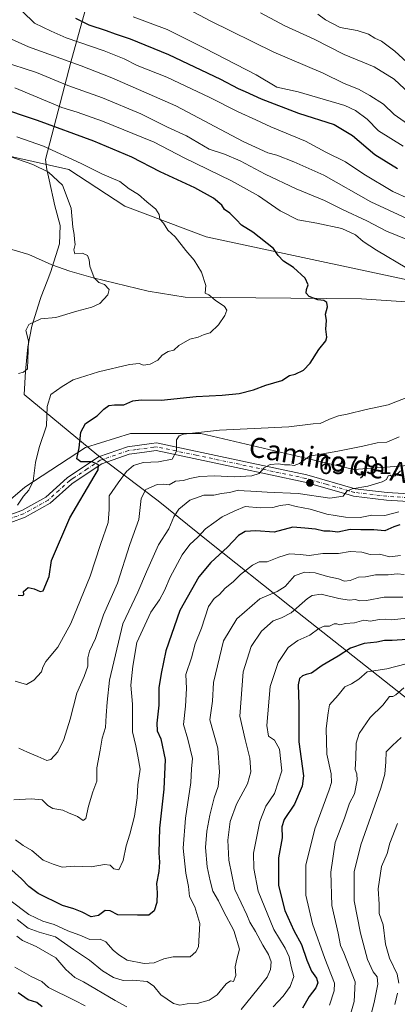
# Model space of a CAD drawing. Units: metres. Extents: x 620849 to 624295, y 4743373 to 4745747.
# Drawn here: x 621727 to 621877, y 4744649 to 4745042 of the extents above; entities that cross this region are included whole.
import ezdxf
from ezdxf.enums import TextEntityAlignment as Align

# ---------------------------------------------------------------- set-up
doc = ezdxf.new("R2010")
doc.units = ezdxf.units.M
doc.header["$MEASUREMENT"] = 0
doc.linetypes.add('DGN Style 4', pattern=[2.638475, 1.318413, -0.659207, 0.001648, -0.659207])
for name, color, linetype, lineweight in [('Arbolado forestal CxS', 92, 'Continuous', 0), ('Corriente natural lineal', 142, 'Continuous', 13), ('Cultivos leñosos CxS', 92, 'Continuous', 0), ('Curva de nivel maestra', 30, 'Continuous', 30), ('Curva de nivel normal', 30, 'Continuous', 0), ('Entidad de ámbito territorial', 7, 'Continuous', 0), ('Entidad de ámbito territorial CxS', 92, 'Continuous', 0), ('Espacio natural protegido', 121, 'Continuous', 13), ('Espacio natural protegido CxS', 121, 'Continuous', 0), ('Matorral CxS', 135, 'Continuous', 0), ('Pastizal CxS', 92, 'Continuous', 0), ('Pista no pavimentada Cxs', 111, 'Continuous', 0), ('Pista no pavimentada eje', 91, 'DGN Style 4', 0), ('Punto de cota en terreno', 7, 'Continuous', 0), ('Rótulo de punto de cota en terreno', 7, 'Continuous', 0), ('Texto cartográfico', 7, 'Continuous', 0)]:
    doc.layers.add(name, color=color, linetype=linetype, lineweight=lineweight)
doc.styles.add('Style-Arial', font='txt')

# ---------------------------------------------------------------- blocks, each defined once
blk = doc.blocks.new('5PATER')
at = {"layer": 'Cultivos leñosos CxS', "linetype": 'Continuous', "lineweight": 0}
h = blk.add_hatch(color=51, dxfattribs=at)
edge = h.paths.add_edge_path()
edge.add_ellipse((0, 0), major_axis=(-0.11, -0.111), ratio=0.999422, start_angle=0, end_angle=360)

msp = doc.modelspace()

# ---------------------------------------------------------------- linework, layer by layer
at = {"layer": 'Arbolado forestal CxS', "color": 92, "linetype": 'Continuous', "lineweight": 0}
for points in [[(622053.7861, 4744900.7601, 642.1915), (622024.4907, 4744881.2265, 641.6372), (622011.0533, 4744868.9021, 643.6602), (622002.0957, 4744863.3009, 644.8049), (621978.5793, 4744852.0969, 648.3773), (621970.7413, 4744850.9769, 647.9194), (621958.4235, 4744853.2173, 645.6339), (621955.4051, 4744858.1493, 643.8891), (621948.1947, 4744864.9031, 639.8048), (621939.1831, 4744868.4199, 638.1871), (621915.7367, 4744866.3821, 638.1979), (621859.8845, 4744862.1819, 635.9597), (621798.7959, 4744876.5331, 628.6431), (621770.8017, 4744876.5335, 626.7694), (621752.8857, 4744870.9315, 624.7422), (621728.6347, 4744855.1789, 618.8001), (621718.1723, 4744846.2831, 617.9519)], [(621718.1723, 4744846.2831, 617.9519), (621728.6347, 4744855.1789, 618.8001), (621752.8857, 4744870.9315, 624.7422), (621770.8017, 4744876.5335, 626.7694), (621798.7959, 4744876.5331, 628.6431), (621859.8845, 4744862.1819, 635.9597), (621915.7367, 4744866.3821, 638.1979)]]:
    msp.add_polyline3d(points, dxfattribs=at)
at = {"layer": 'Corriente natural lineal', "color": 142, "linetype": 'Continuous', "lineweight": 13}
msp.add_polyline3d([(622148.1101, 4744876.6001, 657.1976), (622135.3101, 4744885.3501, 655.3038), (622123.9101, 4744888.3501, 653.3807), (622104.1101, 4744897.3501, 648.9573), (622098.1101, 4744900.9501, 647.8073), (622066.0301, 4744903.7201, 643.6863), (622054.0801, 4744907.2401, 642.2917), (622010.9101, 4744916.5901, 639.1078), (622006.5351, 4744917.6551, 638.8245), (621970.3387, 4744922.3686, 635.9116), (621953.54, 4744925.9, 634.6194), (621939.1178, 4744924.7499, 633.1828), (621896.44, 4744928, 629.5842), (621862.922, 4744930.3326, 625.846), (621792.5601, 4744930.9501, 617.5526), (621777.8001, 4744933.3201, 615.8877), (621755.9401, 4744938.6701, 614.0151), (621746.6601, 4744941.3501, 612.9414), (621739.4001, 4744943.8501, 611.1686), (621730.3101, 4744947.9601, 610.2173), (621723.4701, 4744950.0101, 609.744)], dxfattribs=at)
at = {"layer": 'Curva de nivel maestra', "color": 30, "linetype": 'Continuous', "lineweight": 30, "flags": 128}
for points, elevation in [([(621748.82, 4745042.2401), (621754.25, 4745039.5901), (621761.07, 4745037.3801), (621764.68, 4745035.9501), (621770.73, 4745034.0001), (621786, 4745027.7501), (621806.67, 4745017.9501), (621813.78, 4745014.1601), (621816.57, 4745013.0501), (621822.93, 4745010.0001), (621837.78, 4745004.3201), (621851.95, 4744999.7601), (621859.35, 4744995.3701), (621868.17, 4744987.9101), (621877.26, 4744982.2801)], 650), ([(621726.09, 4744812.0101), (621727.84, 4744811.8801), (621728.24, 4744812.3501), (621728.15, 4744813.5301), (621730.04, 4744815.0601), (621732.46, 4744814.6401), (621734.79, 4744813.4801), (621736.06, 4744813.8401), (621738.39, 4744819.4501), (621739.25, 4744825.9201), (621746.62, 4744842.8501), (621756.39, 4744859.3501), (621757.89, 4744862.1101), (621758.04, 4744864.1101), (621755.5, 4744865.2501), (621750.95, 4744865.1901), (621749.47, 4744866.4901), (621750.34, 4744870.8701), (621750.98, 4744877.0901), (621752.91, 4744880.5901), (621757.46, 4744883.5701), (621760.13, 4744886.3301), (621762.13, 4744887.7101), (621764.46, 4744887.9601), (621768.13, 4744887.9501), (621771.8, 4744889.5501), (621775.03, 4744890.0101), (621783.06, 4744889.8701), (621797, 4744891.3201), (621807.32, 4744891.8401), (621814.1, 4744892.5801), (621819.8, 4744893.9701), (621824.8, 4744895.8301), (621831.13, 4744897.6601), (621834.13, 4744899.6801), (621836.46, 4744900.2001), (621839.8, 4744901.8501), (621842.46, 4744904.6101), (621845.95, 4744910.1001), (621848.62, 4744913.5901), (621849.02, 4744914.9901), (621848.69, 4744918.1701), (621849, 4744921.5801), (621848.55, 4744924.1501), (621849.33, 4744927.1201), (621849.02, 4744928.8101), (621847.9, 4744929.6801), (621845.44, 4744929.9001), (621842.02, 4744931.1501), (621840.82, 4744932.5101), (621840.92, 4744934.0101), (621841.57, 4744935.9201), (621840.38, 4744938.4801), (621835.78, 4744942.7201), (621831.78, 4744945.2401), (621829.71, 4744947.5001), (621827.76, 4744950.4001), (621819.61, 4744956.9001), (621815.03, 4744959.6501), (621813.12, 4744961.7401), (621810.36, 4744964.4901), (621808.3, 4744965.9301), (621807.2, 4744967.6501), (621803.96, 4744970.4101), (621796.48, 4744974.6001), (621782.67, 4744980.9301), (621771.34, 4744986.7701), (621756.13, 4744993.1701), (621733.74, 4745001.4101), (621717.41, 4745006.8901)], 625), ([(621878.13, 4744840.1001), (621875.8, 4744839.3601), (621872.13, 4744837.7501), (621867.8, 4744838.1401), (621862.59, 4744838.0801), (621858.42, 4744838.2001), (621853.45, 4744837.2401), (621850.3, 4744837.6401), (621847.92, 4744837.5701), (621844.58, 4744838.3601), (621840.26, 4744838.8001), (621835.52, 4744839.1401), (621828.14, 4744837.1601), (621820.8, 4744837.6701), (621816.46, 4744837.4501), (621813.8, 4744835.8201), (621809.46, 4744831.2401), (621802.77, 4744825.1601), (621798.01, 4744819.3901), (621790.45, 4744805.9001), (621784.9, 4744789.9201), (621783.02, 4744780.8501), (621782.07, 4744775.0501), (621782.15, 4744768.1401), (621781.24, 4744760.9901), (621781.38, 4744757.9201), (621782.86, 4744754.7501), (621784.6, 4744746.5701), (621784.11, 4744734.7101), (621782.34, 4744719.1101), (621782.08, 4744709.2201), (621782.41, 4744705.6101), (621782.08, 4744701.8001), (621781.21, 4744697.0001), (621781.5, 4744693.2901), (621781.35, 4744689.4201), (621780.26, 4744686.1501), (621778.13, 4744684.3601), (621773.62, 4744684.3701), (621765.82, 4744684.6101), (621762.7, 4744686.1501), (621760.75, 4744686.2401), (621757.99, 4744684.2801), (621755.15, 4744683.7801), (621751.48, 4744685.6601), (621748.22, 4744686.9001), (621743.67, 4744688.3201), (621734, 4744693.1201), (621730.22, 4744695.8701), (621727.3, 4744698.9401), (621722.26, 4744703.4401)], 650), ([(621883.13, 4744794.5201), (621875.13, 4744793.9701), (621872.01, 4744794.0301), (621868.97, 4744793.3401), (621864.01, 4744792.7301), (621858.46, 4744790.9101), (621853.55, 4744787.7301), (621847.21, 4744783.9801), (621842.93, 4744780.9701), (621840.8, 4744780.3901), (621839.36, 4744779.8601), (621838.19, 4744778.8101), (621837.6, 4744776.2401), (621837.96, 4744768.4101), (621837.93, 4744753.5001), (621839.8, 4744739.9801), (621839.18, 4744735.8401), (621836.21, 4744728.6301), (621832.07, 4744722.5201), (621831.18, 4744719.5901), (621831.22, 4744715.2501), (621829.82, 4744707.2501), (621829.75, 4744696.2501), (621832.27, 4744686.2201), (621835.86, 4744678.3201), (621839.04, 4744672.6801), (621841.07, 4744666.4501), (621842.92, 4744662.1301), (621844.98, 4744659.3401), (621845.43, 4744657.3901), (621844.63, 4744655.4801), (621842.07, 4744651.9201), (621839.43, 4744647.3401)], 675), ([(621735.53, 4744647.8601), (621733.48, 4744649.5101), (621730.08, 4744650.5801), (621726.02, 4744653.4901)], 675)]:
    msp.add_lwpolyline(points, dxfattribs=dict(at, elevation=elevation))
at = {"layer": 'Curva de nivel normal', "color": 30, "linetype": 'Continuous', "lineweight": 0, "flags": 128}
for points, elevation in [([(621881.9, 4744970.21), (621875.32, 4744973.07), (621863.76, 4744980.06), (621856.46, 4744984.88), (621848.74, 4744988.74), (621840.57, 4744993.16), (621826.77, 4744998.9), (621820.81, 4745001.67), (621813.73, 4745004.81), (621802.46, 4745010.65), (621785.29, 4745018.7), (621773.52, 4745023.37), (621768.29, 4745025.97), (621760.26, 4745029.17), (621745.22, 4745034.4), (621739.13, 4745037.1), (621732.58, 4745040.28), (621727.77, 4745044.92)], 645), ([(621771.93, 4745042.72), (621785.39, 4745037.72), (621800.52, 4745030.12), (621820.86, 4745019.7), (621829.18, 4745014.68), (621837.6, 4745012.9), (621856.25, 4745007.38), (621860.56, 4745005.38), (621865.12, 4745001.91), (621869.72, 4744997.29), (621879.46, 4744991.15)], 655), ([(621881.23, 4745000.05), (621875.86, 4745003.78), (621871.65, 4745007.95), (621866.16, 4745011.37), (621861.7, 4745013.97), (621855.99, 4745016.15), (621847.57, 4745020.25), (621828.01, 4745028.69), (621802.54, 4745041.22), (621794.09, 4745045.66)], 660), ([(621822.68, 4745044.31), (621832.35, 4745039.19), (621844.04, 4745033.83), (621855.94, 4745027.77), (621867.97, 4745022.81), (621875.94, 4745017.92), (621882.04, 4745012.2)], 665), ([(621845.5, 4745043.83), (621848.6, 4745041.6), (621854.35, 4745038.56), (621861.16, 4745037.32), (621865.73, 4745035.92), (621868.15, 4745034.26), (621870.8, 4745033.06), (621876.23, 4745029.02), (621882.5, 4745023.21)], 670), ([(621880.95, 4744962.29), (621866.65, 4744968.98), (621847.94, 4744979.56), (621835.87, 4744984.87), (621829.13, 4744987.63), (621825.56, 4744988.52), (621815.7, 4744993.1), (621788.93, 4745007.26), (621763.4, 4745018.5), (621751.18, 4745023.2), (621730.15, 4745030.75), (621722.14, 4745034.37)], 640), ([(621886.3, 4744951.76), (621872.89, 4744957.22), (621865.07, 4744961.42), (621855.35, 4744965.95), (621848.14, 4744969.52), (621836.91, 4744974.14), (621824.53, 4744979.95), (621814.5, 4744985.31), (621808.23, 4744987.96), (621802.2, 4744990.04), (621793.14, 4744995.26), (621785.62, 4744998.75), (621774.98, 4745004.1), (621759.62, 4745010.41), (621745.86, 4745015.44), (621733.36, 4745020.52), (621719.42, 4745025.1)], 635), ([(621724.64, 4745014.43), (621743.5, 4745006.63), (621749.5, 4745004.73), (621759.64, 4745001.13), (621780.22, 4744992.76), (621792.16, 4744986.53), (621811.12, 4744977.3), (621821.88, 4744971.42), (621830.52, 4744965.41), (621837.49, 4744961.78), (621845.06, 4744960.52), (621855.08, 4744958.27), (621860.46, 4744955.84), (621863.52, 4744953.21), (621868.9, 4744949.68), (621880.93, 4744942.56)], 630), ([(621725.77, 4744847.94), (621728.12, 4744851.51), (621730.31, 4744854), (621731.98, 4744857.59), (621732.94, 4744865), (621734.4, 4744870.92), (621737.27, 4744879.59), (621737.57, 4744887.34), (621738.99, 4744892.16), (621743.53, 4744895.34), (621747.92, 4744898.03), (621758.08, 4744901.14), (621770.45, 4744904.03), (621774.2, 4744904.48), (621776, 4744903.86), (621778.64, 4744904.18), (621781.67, 4744905.81), (621783.38, 4744907.86), (621785.82, 4744909.33), (621788.1, 4744909.76), (621790.13, 4744911.68), (621794.46, 4744914.17), (621797.8, 4744914.95), (621800.15, 4744916.02), (621802.53, 4744916.66), (621805.92, 4744919.92), (621808.43, 4744923.59), (621809.18, 4744925.73), (621808.24, 4744927.16), (621804.58, 4744929.78), (621802.08, 4744931.89), (621800.51, 4744932.54), (621800.78, 4744935.61), (621799.12, 4744940.9), (621796.24, 4744945.69), (621792.8, 4744949.58), (621788.56, 4744954.98), (621785.74, 4744957.7), (621784.01, 4744960.52), (621782.46, 4744962.03), (621782.28, 4744963.9), (621780.94, 4744966.08), (621777.33, 4744968.93), (621773.94, 4744971.89), (621770.3, 4744974.17), (621766.58, 4744977.05), (621759.61, 4744980.07), (621751.2, 4744984.32), (621736.16, 4744991.12), (621725.43, 4744994.88)], 620), ([(621723.15, 4744986.94), (621731.82, 4744983.8), (621738.14, 4744980.84), (621743.74, 4744975.67), (621747.14, 4744966.39), (621747.76, 4744958.92), (621748.29, 4744955.92), (621748.42, 4744953.92), (621748.71, 4744951.9), (621748.16, 4744949.81), (621748.63, 4744948.27), (621751.7, 4744948.54), (621753.64, 4744947.54), (621754.35, 4744945.88), (621754.62, 4744943.3), (621756.32, 4744938.72), (621758.24, 4744936.81), (621760.49, 4744935.98), (621762.28, 4744934.04), (621761.77, 4744931.81), (621758.52, 4744928.48), (621755.43, 4744926.9), (621749.35, 4744925.32), (621741.06, 4744922.85), (621735.08, 4744922.32), (621730.28, 4744920.1), (621729.09, 4744917.66), (621730.11, 4744913.57), (621729.75, 4744902.4), (621728.14, 4744901.01), (621726.13, 4744900.47)], 615), ([(621887.46, 4744893.44), (621873.54, 4744888.03), (621864.78, 4744886.19), (621857.2, 4744884.25), (621853.74, 4744883.67), (621850.12, 4744882.32), (621846.46, 4744880.51), (621843.67, 4744880.46), (621833.96, 4744879.28), (621806.34, 4744877.94), (621791.92, 4744876.26), (621790.25, 4744875.68), (621789.16, 4744874), (621789.1, 4744869.54), (621787.44, 4744866.32), (621782.03, 4744865.24), (621775.91, 4744864.96), (621771.96, 4744863.8), (621769.17, 4744861.41), (621765.86, 4744856.87), (621762.34, 4744851.74), (621762.28, 4744846.25), (621761.85, 4744841), (621758.83, 4744832.24), (621754.79, 4744819.67), (621747.08, 4744800.82), (621741.79, 4744791.35), (621737.04, 4744785.67), (621735.8, 4744783.4), (621735.33, 4744781.5), (621732.21, 4744778.19), (621729.4, 4744776.38), (621724.8, 4744777.75)], 630), ([(621726.26, 4744751.09), (621729.7, 4744749.41), (621733.93, 4744747.72), (621737.4, 4744746.1), (621739.09, 4744746.46), (621741.88, 4744749.53), (621744.26, 4744754.49), (621746.76, 4744762.59), (621749.4, 4744772.92), (621752.34, 4744779.57), (621753.75, 4744783.78), (621753.77, 4744787.11), (621754.5, 4744789.71), (621756.81, 4744794.81), (621760.01, 4744804.25), (621765.56, 4744816.92), (621770.55, 4744832.25), (621774.09, 4744842.25), (621775.11, 4744850.65), (621776.93, 4744854.28), (621781.46, 4744856.18), (621784.13, 4744856.39), (621786.22, 4744856.14), (621788.81, 4744857.48), (621791.88, 4744857.84), (621794.46, 4744858.63), (621798.47, 4744859.41), (621804.48, 4744859.71), (621812.14, 4744859.27), (621819.13, 4744859.62), (621822.13, 4744860.63), (621824.13, 4744862.9), (621826.46, 4744864.14), (621829.8, 4744864.43), (621832.19, 4744864.05), (621834.34, 4744864.12), (621836.03, 4744863.8), (621838.16, 4744864.54), (621842.15, 4744867.5), (621853.46, 4744869.51), (621863.38, 4744871.48), (621869.18, 4744872.9), (621872.96, 4744873.06), (621877.86, 4744875.23)], 635), ([(621724.31, 4744730.43), (621731.18, 4744730.81), (621735.66, 4744730.45), (621737.87, 4744728.16), (621739.9, 4744727.03), (621743.84, 4744726.3), (621746.05, 4744725.18), (621749.71, 4744723.84), (621751.9, 4744722.23), (621752.94, 4744722.91), (621754.06, 4744727.92), (621755.85, 4744733.55), (621757.4, 4744737.91), (621757.43, 4744743.22), (621758.73, 4744750.18), (621759.51, 4744754.96), (621760.9, 4744759.22), (621761.1, 4744764.06), (621761.54, 4744769.33), (621762.48, 4744778.19), (621767.76, 4744800.59), (621773.79, 4744813.31), (621777.12, 4744821.43), (621781.92, 4744832.17), (621786.07, 4744838.47), (621788.06, 4744843.3), (621790.02, 4744846.33), (621794.42, 4744850), (621800.08, 4744851.92), (621804.02, 4744851.99), (621807.06, 4744852.61), (621810.28, 4744853), (621813.8, 4744853.91), (621816.13, 4744853.68), (621818.8, 4744853.62), (621825.33, 4744853.18), (621837.6, 4744852.58), (621850.33, 4744850.71), (621855.62, 4744851.59), (621857.1, 4744853.58), (621859.21, 4744854.48), (621865.48, 4744855.6), (621871.19, 4744857.22), (621872.92, 4744858.18), (621873.57, 4744859.62), (621874.35, 4744859.91), (621875.28, 4744859.3), (621876.35, 4744859.7), (621878.42, 4744861.67)], 640), ([(621724.97, 4744714.4), (621728.08, 4744712.16), (621731.46, 4744710.18), (621735.96, 4744706.33), (621739.98, 4744704.73), (621743.52, 4744703.58), (621748.51, 4744704), (621755.09, 4744703.64), (621760.46, 4744704.59), (621762.72, 4744704.32), (621764.23, 4744702.86), (621766.1, 4744702.49), (621767.84, 4744706.24), (621769.04, 4744712.12), (621770.51, 4744716.72), (621772.34, 4744723.92), (621773.41, 4744731.25), (621773.69, 4744736.45), (621774.67, 4744742.7), (621773.78, 4744747.78), (621772.91, 4744751.92), (621771.6, 4744757.58), (621771.62, 4744768.54), (621770.91, 4744776.22), (621771.71, 4744783.81), (621773.3, 4744793.16), (621778.88, 4744805.31), (621782.32, 4744810.18), (621784.4, 4744813.92), (621786.62, 4744819.22), (621791.4, 4744828.17), (621794.46, 4744832.33), (621797.68, 4744835.25), (621800.67, 4744838.52), (621807.35, 4744843.28), (621812.13, 4744845.61), (621816.57, 4744847.47), (621822.55, 4744846.91), (621827.57, 4744847.08), (621830.46, 4744847.86), (621833.8, 4744848.17), (621836.8, 4744847.4), (621842.46, 4744846.31), (621849.13, 4744844.32), (621852.46, 4744843.84), (621856.58, 4744843.13), (621862.38, 4744843.02), (621866.96, 4744843.99), (621872.22, 4744843.84), (621877.77, 4744845.37)], 645), ([(621878.46, 4744827.95), (621874.21, 4744827.4), (621870.13, 4744828.42), (621866.36, 4744828.32), (621863.06, 4744829.17), (621858.36, 4744829.49), (621853.66, 4744828.65), (621847.48, 4744828.66), (621842.09, 4744827.88), (621838.42, 4744828.35), (621834.22, 4744828.54), (621829.92, 4744827.28), (621825.24, 4744825.3), (621822.06, 4744825.3), (621819.39, 4744824), (621814.7, 4744820.27), (621811.77, 4744817.39), (621808.5, 4744814.9), (621806.29, 4744812.27), (621804.17, 4744810.74), (621801.95, 4744807.49), (621799.07, 4744798.88), (621796.54, 4744792.62), (621795.16, 4744787.06), (621792.93, 4744780.41), (621793.19, 4744774.85), (621792.75, 4744767.82), (621791.88, 4744760.5), (621793.62, 4744754.57), (621795.47, 4744746.95), (621795.16, 4744742.73), (621794.84, 4744737.37), (621792.73, 4744723.13), (621791.82, 4744711.11), (621792.86, 4744701.13), (621793.93, 4744695.88), (621794.36, 4744691.8), (621796.43, 4744687.76), (621798.46, 4744681.05), (621797.89, 4744671.76), (621796.9, 4744669.73), (621794.54, 4744667.84), (621791.73, 4744667.84), (621787.87, 4744667.8), (621784.06, 4744666.96), (621780.3, 4744665.46), (621776.2, 4744665.19), (621769.51, 4744666.45), (621766.18, 4744668.56), (621763.88, 4744670.48), (621761, 4744673.8), (621758.75, 4744674.88), (621754.62, 4744674.74), (621750.64, 4744676.43), (621745.85, 4744678.16), (621740.42, 4744680.64), (621735.83, 4744682.02), (621730.34, 4744684.62), (621722.76, 4744690.43)], 655), ([(621725.62, 4744682.7), (621730.07, 4744679.19), (621734.36, 4744677.61), (621740.9, 4744675.76), (621748.03, 4744670.76), (621754.49, 4744666.41), (621759.66, 4744662.25), (621764.07, 4744659.53), (621767.93, 4744658.4), (621771.71, 4744658.53), (621777.41, 4744657.96), (621780.17, 4744656.15), (621782.9, 4744652.68), (621787.89, 4744649.22), (621790.44, 4744648.52), (621793.46, 4744648.98), (621797.43, 4744649.22), (621802.23, 4744650.54), (621805.38, 4744652.7), (621808.92, 4744657), (621810.65, 4744658.22), (621811.82, 4744657.94), (621812.79, 4744660.34), (621812.5, 4744663.81), (621813.22, 4744666.86), (621814.28, 4744670.8), (621812.05, 4744678.35), (621807.94, 4744686.06), (621805.87, 4744690.14), (621803.66, 4744693.93), (621802.62, 4744698.1), (621801.36, 4744703.65), (621800.72, 4744711.44), (621801.27, 4744717.92), (621802.38, 4744724.25), (621804.15, 4744731.2), (621805.69, 4744735.8), (621806.34, 4744741.52), (621805.59, 4744751), (621802.46, 4744762.31), (621803.54, 4744769.72), (621803.9, 4744777.25), (621807.92, 4744793.9), (621813.13, 4744802.65), (621822.34, 4744810.64), (621829.26, 4744813.53), (621832.46, 4744815.49), (621836.13, 4744819.72), (621840.13, 4744821.2), (621844.36, 4744820.92), (621849.4, 4744819.52), (621853.7, 4744818.56), (621856.13, 4744817.69), (621858.43, 4744817.93), (621861.68, 4744819.25), (621864.43, 4744819.34), (621868.45, 4744820.2), (621873.58, 4744820.15), (621877.07, 4744820.61), (621879.84, 4744820.26)], 660), ([(621879.36, 4744811.23), (621871.88, 4744811.27), (621864.87, 4744809.97), (621862.06, 4744809.85), (621860.54, 4744810.33), (621857.99, 4744810.11), (621853.82, 4744810.8), (621846.86, 4744812.41), (621843.2, 4744811.92), (621841.35, 4744810.77), (621834.85, 4744805.07), (621831.03, 4744802.96), (621827.71, 4744801.88), (621823, 4744797.71), (621818.94, 4744791.59), (621815.68, 4744781.48), (621814.4, 4744763.81), (621816.56, 4744754.48), (621818.44, 4744747.07), (621818.84, 4744741.53), (621817.44, 4744736.74), (621813.03, 4744728.64), (621810.59, 4744721.79), (621809.64, 4744714.3), (621810.02, 4744706.34), (621812.46, 4744694.59), (621814.86, 4744689.34), (621817.22, 4744684.57), (621818.4, 4744681.61), (621820.66, 4744677.87), (621823.51, 4744672.46), (621825.85, 4744668.77), (621826.82, 4744665.82), (621826.61, 4744662.69), (621825.27, 4744659.7), (621821.73, 4744655.1), (621814.89, 4744646.73)], 665), ([(621892.37, 4744804.05), (621874.91, 4744802.2), (621872.58, 4744802.48), (621869.91, 4744802.35), (621866.46, 4744801.74), (621863.8, 4744802.1), (621860.13, 4744801.04), (621856.46, 4744800.77), (621854.26, 4744800.24), (621853.09, 4744800.69), (621851.96, 4744800.58), (621850.11, 4744799.74), (621848.04, 4744799.65), (621845.84, 4744798.81), (621842.24, 4744796.15), (621837.48, 4744793.92), (621833.71, 4744791.16), (621829.72, 4744785.21), (621826.55, 4744775.63), (621825.22, 4744760.13), (621825.82, 4744755.79), (621828.25, 4744754.18), (621830.17, 4744750.65), (621831.18, 4744741.93), (621828.21, 4744732.95), (621824.82, 4744727.93), (621822.4, 4744721.73), (621819.8, 4744709.16), (621819.92, 4744703.01), (621821.69, 4744693.99), (621827.99, 4744678.74), (621832.49, 4744671.28), (621834.04, 4744667.74), (621834.83, 4744663.92), (621835.9, 4744659.92), (621834.5, 4744655.92), (621831.64, 4744652.09), (621827.74, 4744647.86)], 670), ([(621850.09, 4744648.51), (621852.02, 4744654.26), (621852.17, 4744657.29), (621848.25, 4744667.18), (621843.33, 4744680.96), (621840.75, 4744692.43), (621840.7, 4744704.3), (621844.23, 4744718.79), (621850.03, 4744734.41), (621850.9, 4744737.3), (621850.81, 4744740.79), (621849.06, 4744748.59), (621848.83, 4744758.89), (621849.61, 4744765.13), (621850.18, 4744768.28), (621853.65, 4744772.19), (621856.23, 4744775.52), (621858.85, 4744776.71), (621861.89, 4744778.56), (621865.1, 4744781.47), (621873.02, 4744782.65), (621884.77, 4744785.71)], 680), ([(621879.78, 4744775.15), (621876.62, 4744772.26), (621875.4, 4744771.58), (621874.03, 4744771.64), (621871.46, 4744768.17), (621866.32, 4744763.24), (621861.98, 4744756.91), (621860.74, 4744753.02), (621860.62, 4744746.99), (621860.4, 4744742.51), (621861, 4744740.79), (621861.18, 4744738.26), (621860.12, 4744732.75), (621858.09, 4744729.05), (621856.15, 4744723.15), (621852.42, 4744713.37), (621850.64, 4744701.53), (621851, 4744688.25), (621853.58, 4744677.25), (621854.58, 4744672.25), (621855.88, 4744669.45), (621860.41, 4744657.78), (621859.91, 4744649.92), (621857.51, 4744641.25)], 685), ([(621878.65, 4744755.26), (621875.2, 4744752.12), (621872.74, 4744749.59), (621872.57, 4744745.62), (621872.22, 4744740.72), (621870.65, 4744735.09), (621862.67, 4744712.46), (621860.01, 4744701.76), (621859.96, 4744690.11), (621862.48, 4744677.24), (621865.28, 4744666.76), (621867.57, 4744661.8), (621869.19, 4744659.84), (621869.42, 4744656.92), (621867.98, 4744649.59), (621865.7, 4744640.88)], 690), ([(621877.82, 4744657.35), (621877.07, 4744660.9), (621874.04, 4744667.25), (621872.52, 4744672.86), (621871.51, 4744680.58), (621869.97, 4744685.09), (621869.87, 4744688.82), (621869.5, 4744694.95), (621870.84, 4744703.88), (621873.1, 4744708.97), (621874.22, 4744713.1), (621877.26, 4744720.93)], 695), ([(621769.37, 4744647.83), (621764.75, 4744650.37), (621752.09, 4744657.88), (621748.68, 4744659.58), (621745, 4744662.74), (621741.09, 4744667.35), (621736.62, 4744669.86), (621733.14, 4744671.93), (621727.77, 4744674.36), (621725.47, 4744676.04)], 665), ([(621752.76, 4744648.22), (621748.61, 4744650.4), (621738.13, 4744655.59), (621735.43, 4744657.97), (621731.16, 4744659.93), (621724.69, 4744663.62)], 670), ([(621876.12, 4744648.76), (621877.21, 4744653.33)], 695)]:
    msp.add_lwpolyline(points, dxfattribs=dict(at, elevation=elevation))
at = {"layer": 'Entidad de ámbito territorial', "color": 7, "linetype": 'Continuous', "lineweight": 0, "flags": 128}
msp.add_lwpolyline([(621754.769, 4745052.6501), (621746.981, 4745024.6431), (621736.882, 4744985.9071), (621737.476, 4744981.8521), (621738.359, 4744977.7461), (621740.579, 4744967.4271), (621742.778, 4744959.5941), (621742.554, 4744952.2161), (621739.6339, 4744942.8961), (621739.105, 4744941.2091), (621737.595, 4744937.2971), (621735.233, 4744931.1791), (621734.651, 4744929.6721), (621731.438, 4744919.4331), (621729.837, 4744911.1351), (621729.034, 4744902.7031), (621728.903, 4744901.3271), (621728.463, 4744892.1651), (621757.432, 4744868.1321), (621761.177, 4744865.2891), (621781.834, 4744849.7191), (621801.742, 4744833.6241), (621834.825, 4744807.2641), (621896.589, 4744758.5161)], dxfattribs=at)
at = {"layer": 'Entidad de ámbito territorial CxS', "color": 92, "linetype": 'Continuous', "lineweight": 0, "flags": 128}
msp.add_lwpolyline([(621754.769, 4745052.6501), (621746.981, 4745024.6431), (621736.882, 4744985.907), (621737.476, 4744981.8521), (621738.359, 4744977.7461), (621740.579, 4744967.4271), (621742.778, 4744959.5941), (621742.554, 4744952.216), (621739.6339, 4744942.8961), (621739.105, 4744941.2091), (621737.595, 4744937.2971), (621735.233, 4744931.1791), (621734.651, 4744929.6721), (621731.438, 4744919.4331), (621729.837, 4744911.1351), (621729.034, 4744902.7031), (621728.903, 4744901.3271), (621728.463, 4744892.1651), (621757.432, 4744868.132), (621761.177, 4744865.2891), (621781.834, 4744849.7191), (621801.742, 4744833.6241), (621834.825, 4744807.2641), (621896.589, 4744758.5161)], dxfattribs=at)
at = {"layer": 'Espacio natural protegido', "color": 121, "linetype": 'Continuous', "lineweight": 13, "flags": 128}
msp.add_lwpolyline([(621754.769, 4745052.6501), (621746.981, 4745024.6431), (621736.882, 4744985.9071), (621737.476, 4744981.8521), (621738.359, 4744977.7461), (621740.579, 4744967.4271), (621742.778, 4744959.5941), (621742.554, 4744952.2161), (621739.6339, 4744942.8961), (621739.105, 4744941.2091), (621737.595, 4744937.2971), (621735.233, 4744931.1791), (621734.651, 4744929.6721), (621731.438, 4744919.4331), (621729.837, 4744911.1351), (621729.034, 4744902.7031), (621728.903, 4744901.3271), (621728.463, 4744892.1651), (621757.432, 4744868.1321), (621761.177, 4744865.2891), (621781.834, 4744849.7191), (621801.742, 4744833.6241), (621834.825, 4744807.2641), (621896.589, 4744758.5161)], dxfattribs=at)
at = {"layer": 'Espacio natural protegido CxS', "color": 121, "linetype": 'Continuous', "lineweight": 0, "flags": 128}
msp.add_lwpolyline([(621754.769, 4745052.6501), (621746.981, 4745024.6431), (621736.882, 4744985.907), (621737.476, 4744981.8521), (621738.359, 4744977.7461), (621740.579, 4744967.4271), (621742.778, 4744959.5941), (621742.554, 4744952.216), (621739.6339, 4744942.8961), (621739.105, 4744941.2091), (621737.595, 4744937.2971), (621735.233, 4744931.1791), (621734.651, 4744929.6721), (621731.438, 4744919.4331), (621729.837, 4744911.1351), (621729.034, 4744902.7031), (621728.903, 4744901.3271), (621728.463, 4744892.1651), (621757.432, 4744868.132), (621761.177, 4744865.2891), (621781.834, 4744849.7191), (621801.742, 4744833.6241), (621834.825, 4744807.2641), (621896.589, 4744758.5161)], dxfattribs=at)
at = {"layer": 'Matorral CxS', "color": 135, "linetype": 'Continuous', "lineweight": 0}
for points in [[(622081.5285, 4745052.2225, 692.7394), (622084.7399, 4745021.8013, 677.4427), (622064.7901, 4744984.0209, 654.759), (622022.2387, 4744966.0953, 645.6143), (621995.3637, 4744949.2897, 643.5884), (621993.1241, 4744930.2427, 638.7731), (621980.4881, 4744926.9549, 637.4289), (621948.3335, 4744933.6041, 634.9787), (621934.6147, 4744934.4067, 634.3318), (621916.1351, 4744935.1459, 632.945), (621879.9159, 4744938.1031, 628.4504), (621801.0375, 4744954.9607, 621.1157), (621768.5649, 4744967.2851, 618.2141), (621746.1695, 4744981.8505, 617.5552), (621709.9111, 4744990.0291, 612.8646)], [(621646.1799, 4745028.5655, 605.6207), (621650.6905, 4744987.0313, 605.0548), (621671.1447, 4744982.9725, 608.1903), (621709.9111, 4744990.0291, 612.8646), (621746.1695, 4744981.8505, 617.5552), (621768.5649, 4744967.2851, 618.2141), (621801.0375, 4744954.9607, 621.1157), (621879.9159, 4744938.1031, 628.4504), (621916.1351, 4744935.1459, 632.945), (621934.6147, 4744934.4067, 634.3318), (621948.3335, 4744933.6041, 634.9787), (621980.4881, 4744926.9549, 637.4289)]]:
    msp.add_polyline3d(points, dxfattribs=at)
at = {"layer": 'Pastizal CxS', "color": 92, "linetype": 'Continuous', "lineweight": 0}
for points in [[(621646.1799, 4745028.5655, 605.6207), (621650.6905, 4744987.0313, 605.0548), (621671.1447, 4744982.9725, 608.1903), (621709.9111, 4744990.0291, 612.8646), (621746.1695, 4744981.8505, 617.5552), (621768.5649, 4744967.2851, 618.2141), (621801.0375, 4744954.9607, 621.1157), (621879.9159, 4744938.1031, 628.4504), (621916.1351, 4744935.1459, 632.945), (621934.6147, 4744934.4067, 634.3318), (621948.3335, 4744933.6041, 634.9787), (621980.4881, 4744926.9549, 637.4289)], [(621709.9111, 4744990.0291, 612.8646), (621746.1695, 4744981.8505, 617.5552), (621768.5649, 4744967.2851, 618.2141), (621801.0375, 4744954.9607, 621.1157), (621879.9159, 4744938.1031, 628.4504)], [(622053.7861, 4744900.7601, 642.1915), (622024.4907, 4744881.2265, 641.6372), (622011.0533, 4744868.9021, 643.6602), (622002.0957, 4744863.3009, 644.8049), (621978.5793, 4744852.0969, 648.3773), (621970.7413, 4744850.9769, 647.9194), (621958.4235, 4744853.2173, 645.6339), (621955.4051, 4744858.1493, 643.8891), (621948.1947, 4744864.9031, 639.8048), (621939.1831, 4744868.4199, 638.1871), (621915.7367, 4744866.3821, 638.1979), (621859.8845, 4744862.1819, 635.9597), (621798.7959, 4744876.5331, 628.6431), (621770.8017, 4744876.5335, 626.7694), (621752.8857, 4744870.9315, 624.7422), (621728.6347, 4744855.1789, 618.8001), (621718.1723, 4744846.2831, 617.9519)], [(621915.7367, 4744866.3821, 638.1979), (621859.8845, 4744862.1819, 635.9597), (621798.7959, 4744876.5331, 628.6431), (621770.8017, 4744876.5335, 626.7694), (621752.8857, 4744870.9315, 624.7422), (621728.6347, 4744855.1789, 618.8001), (621718.1723, 4744846.2831, 617.9519)]]:
    msp.add_polyline3d(points, dxfattribs=at)
at = {"layer": 'Pista no pavimentada Cxs', "color": 111, "linetype": 'Continuous', "lineweight": 0}
for points in [[(621716.6601, 4744841.9301, 619.8707), (621727.5201, 4744845.8901, 620.6375), (621737.0801, 4744851.2001, 621.31), (621745.5801, 4744858.9101, 622.7247), (621758.0801, 4744867.2201, 625.3982), (621769.6401, 4744871.2001, 627.6528), (621779.1801, 4744872.5101, 628.1087), (621781.2101, 4744872.7801, 628.3649), (621814.8201, 4744865.6701, 633.3633), (621841.0901, 4744860.1101, 636.8385), (621860.3601, 4744854.5301, 639.6523), (621873.1501, 4744853.0101, 641.377), (621897.1401, 4744851.5401, 646.5261)], [(621716.6601, 4744841.9301, 619.8707), (621727.5201, 4744845.8901, 620.6375), (621737.0801, 4744851.2001, 621.31), (621745.5801, 4744858.9101, 622.7247), (621758.0801, 4744867.2201, 625.3982), (621769.6401, 4744871.2001, 627.6528), (621779.1801, 4744872.5101, 628.1087), (621781.2101, 4744872.7801, 628.3649), (621814.8201, 4744865.6701, 633.3633), (621841.0901, 4744860.1101, 636.8385), (621860.3601, 4744854.5301, 639.6523), (621873.1501, 4744853.0101, 641.377), (621897.1401, 4744851.5401, 646.5261)], [(621894.7101, 4744848.6801, 650.0155), (621872.8801, 4744850.0201, 643.0161), (621859.7601, 4744851.5801, 641.7194), (621856.6401, 4744852.4801, 640.3251), (621840.3601, 4744857.2001, 637.9619), (621812.8901, 4744863.0101, 634.0962), (621781.1001, 4744869.7401, 628.5457), (621776.4301, 4744869.1001, 628.1784), (621770.3301, 4744868.2701, 627.5425), (621759.4201, 4744864.5101, 625.5012), (621749.5901, 4744857.9701, 623.1752), (621747.4301, 4744856.5401, 622.6733), (621738.8301, 4744848.7501, 621.4976), (621728.7701, 4744843.1601, 620.9278), (621717.2501, 4744838.9501, 620.8362)], [(621894.7101, 4744848.6801, 650.0155), (621872.8801, 4744850.0201, 643.0161), (621859.7601, 4744851.5801, 641.7194), (621856.6401, 4744852.4801, 640.3251), (621840.3601, 4744857.2001, 637.9619), (621812.8901, 4744863.0101, 634.0962), (621781.1001, 4744869.7401, 628.5457), (621776.4301, 4744869.1001, 628.1784), (621770.3301, 4744868.2701, 627.5425), (621759.4201, 4744864.5101, 625.5012), (621749.5901, 4744857.9701, 623.1752), (621747.4301, 4744856.5401, 622.6733), (621738.8301, 4744848.7501, 621.4976), (621728.7701, 4744843.1601, 620.9278), (621717.2501, 4744838.9501, 620.8362)]]:
    msp.add_polyline3d(points, dxfattribs=at)
at = {"layer": 'Pista no pavimentada eje', "color": 91, "linetype": 'DGN Style 4', "lineweight": 0}
msp.add_polyline3d([(621883.9301, 4744850.8451, 648.2035), (621873.0151, 4744851.5151, 642.1056), (621860.0601, 4744853.0551, 640.2726), (621857.8601, 4744853.6901, 639.9689), (621848.8651, 4744856.2951, 638.0841), (621840.7251, 4744858.6551, 637.3668), (621827.5901, 4744861.4351, 635.3641), (621797.0501, 4744867.8951, 630.6615), (621781.1551, 4744871.2601, 628.4488), (621780.1401, 4744871.1251, 628.3399), (621773.0351, 4744870.1501, 627.9297), (621769.9851, 4744869.7351, 627.5772), (621758.7501, 4744865.8651, 625.3912), (621753.5601, 4744862.4151, 624.0307), (621748.6451, 4744859.1451, 623.1741), (621747.5651, 4744858.4301, 622.8599), (621746.5051, 4744857.7251, 622.6404), (621742.2551, 4744853.8701, 621.8896), (621737.9551, 4744849.9751, 621.3873), (621728.1451, 4744844.5251, 620.739), (621722.7151, 4744842.5451, 619.9051)], dxfattribs=at)

# ---------------------------------------------------------------- block references
at = {"layer": 'Punto de cota en terreno', "color": 7, "linetype": 'Continuous', "lineweight": 0, "xscale": 10, "yscale": 10, "zscale": 10}
msp.add_blockref('5PATER', (621842.35, 4744856.86, 637.91), dxfattribs=at)

# ---------------------------------------------------------------- texts
at = {"layer": 'Rótulo de punto de cota en terreno', "color": 7, "linetype": 'Continuous', "lineweight": 0, "style": 'Style-Arial'}
msp.add_text('637,91', height=7, dxfattribs=at).set_placement((621845.8778, 4744860.3878))
at = {"layer": 'Texto cartográfico', "color": 7, "linetype": 'Continuous', "lineweight": 0, "style": 'Style-Arial'}
msp.add_text('Camino de Amokain', height=8, rotation=350.235311, dxfattribs=at).set_placement((621868.6306, 4744862.8237), align=Align.MIDDLE_CENTER)

doc.saveas('drawing.dxf')
